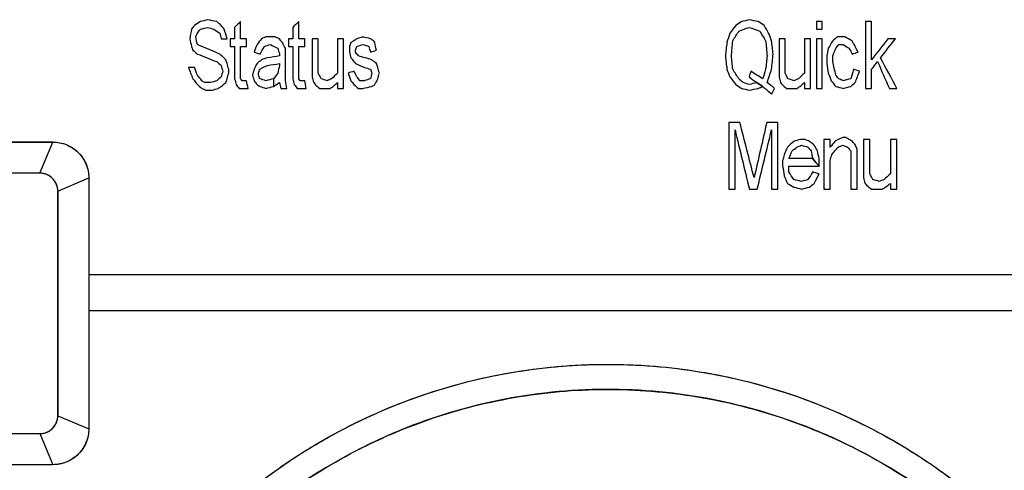
# Model space of a CAD drawing. Extents: x 0 to 841, y 0 to 594.
# Drawn here: x 84 to 98, y 462 to 468 of the extents above; entities that cross this region are included whole.
import ezdxf

# ---------------------------------------------------------------- set-up
doc = ezdxf.new("R2010")
doc.units = 0
doc.header["$LTSCALE"] = 46.255
doc.layers.get('0').update_dxf_attribs({"linetype": 'CONTINUOUS'})
doc.layers.add('COSMETICS', color=7, linetype='CONTINUOUS')

msp = doc.modelspace()

# ---------------------------------------------------------------- linework, layer by layer
at = {"color": 7, "linetype": 'CONTINUOUS'}
for p, q in [((84.4241, 466.6136), (79.9241, 466.6136)), ((84.2411, 466.1806), (84.4241, 466.6136)), ((84.2411, 466.1806), (80.1071, 466.1806)), ((84.4911, 465.9306), (84.9241, 466.1136)), ((84.9241, 466.1136), (84.9241, 462.6136)), ((84.4911, 465.9306), (84.4911, 462.7966)), ((84.4911, 462.7966), (84.9241, 462.6136)), ((80.1071, 462.5466), (84.2411, 462.5466)), ((84.2411, 462.5466), (84.4241, 462.1136)), ((84.4241, 462.1136), (79.9241, 462.1136))]:
    msp.add_line(p, q, dxfattribs=at)
for points, knots in [([(84.4241, 466.6136), (84.4858, 466.6136), (84.6169, 466.589), (84.7874, 466.4776), (84.8994, 466.3071), (84.9241, 466.1756), (84.9241, 466.1136)], [0, 0, 0, 0, 0.2372586, 0.4992593, 0.761599, 1, 1, 1, 1]), ([(84.4911, 465.9306), (84.4911, 465.9648), (84.4774, 466.0305), (84.4222, 466.1112), (84.3414, 466.1668), (84.2755, 466.1806), (84.2411, 466.1806)], [0, 0, 0, 0, 0.2627288, 0.4991945, 0.7360377, 1, 1, 1, 1]), ([(87.1529, 461.7416), (87.3541, 461.9037), (87.7601, 462.2005), (88.5857, 462.6898), (89.6269, 463.1362), (90.8901, 463.4433), (92.1405, 463.5454), (93.3917, 463.4538), (94.6575, 463.1572), (95.7023, 462.7196), (96.532, 462.2373), (96.9405, 461.9439), (97.143, 461.7834)], [0, 0, 0, 0, 0.0718933, 0.1397032, 0.2667814, 0.3854711, 0.5000026, 0.6145335, 0.7332218, 0.8602981, 0.9281073, 1, 1, 1, 1]), ([(96.9256, 461.5091), (96.6682, 461.713), (96.2341, 462.0141), (95.5819, 462.3719), (94.771, 462.7353), (93.621, 463.0733), (92.1419, 463.2131), (90.6641, 463.061), (89.5169, 462.7133), (88.7091, 462.3431), (88.0599, 461.9799), (87.6282, 461.6752), (87.3726, 461.4691)], [0, 0, 0, 0, 0.0955765, 0.1532423, 0.2163377, 0.3539806, 0.4999937, 0.6460082, 0.7836543, 0.8467517, 0.9044195, 1, 1, 1, 1]), ([(84.2411, 462.5466), (84.2755, 462.5466), (84.3414, 462.5604), (84.4222, 462.6159), (84.4774, 462.6967), (84.4911, 462.7624), (84.4911, 462.7966)], [0, 0, 0, 0, 0.2639508, 0.5007943, 0.7372624, 1, 1, 1, 1]), ([(84.9241, 462.6136), (84.9241, 462.5516), (84.8994, 462.42), (84.7874, 462.2495), (84.6168, 462.1381), (84.4858, 462.1136), (84.4241, 462.1136)], [0, 0, 0, 0, 0.2384841, 0.5009224, 0.7628284, 1, 1, 1, 1])]:
    msp.add_open_spline(points, degree=3, knots=knots, dxfattribs=at)
at = {"layer": 'COSMETICS', "color": 40, "linetype": 'CONTINUOUS'}
for p, q in [((87.045, 468.0551), (87.045, 468.2944)), ((87.8575, 468.0551), (87.8575, 468.2944)), ((95.0866, 468.2944), (95.0866, 468.1881)), ((95.17, 468.2944), (95.0866, 468.2944)), ((95.17, 468.1881), (95.17, 468.2944)), ((95.7741, 468.2944), (95.7741, 467.3636)), ((95.8575, 468.2944), (95.7741, 468.2944)), ((95.8575, 467.7625), (95.8575, 468.2944)), ((86.9616, 468.2147), (86.9616, 468.0551)), ((87.7741, 468.2147), (87.7741, 468.0551)), ((95.0866, 468.1881), (95.17, 468.1881)), ((86.7741, 468.0551), (86.8575, 468.0551)), ((86.8991, 468.0551), (86.8991, 467.9487)), ((86.9616, 468.0551), (86.8991, 468.0551)), ((87.1283, 468.0551), (87.045, 468.0551)), ((87.1283, 467.9487), (87.1283, 468.0551)), ((87.5241, 468.0817), (87.3991, 468.0817)), ((87.7116, 468.0551), (87.7116, 467.9487)), ((87.7741, 468.0551), (87.7116, 468.0551)), ((87.9408, 468.0551), (87.8575, 468.0551)), ((87.9408, 467.9487), (87.9408, 468.0551)), ((88.045, 468.0551), (88.045, 467.5232)), ((88.1283, 468.0551), (88.045, 468.0551)), ((88.1283, 467.5764), (88.1283, 468.0551)), ((88.3991, 468.0551), (88.3991, 467.5764)), ((88.4825, 468.0551), (88.3991, 468.0551)), ((88.4825, 467.3636), (88.4825, 468.0551)), ((94.5658, 468.0551), (94.5658, 467.5232)), ((94.6491, 468.0551), (94.5658, 468.0551)), ((94.6491, 467.5764), (94.6491, 468.0551)), ((94.92, 468.0551), (94.92, 467.5764)), ((95.0033, 468.0551), (94.92, 468.0551)), ((95.0033, 467.3636), (95.0033, 468.0551)), ((95.0866, 468.0551), (95.0866, 467.3636)), ((95.17, 468.0551), (95.0866, 468.0551)), ((95.17, 467.3636), (95.17, 468.0551)), ((95.4825, 468.0817), (95.3783, 468.0817)), ((96.1908, 468.0551), (96.0866, 468.0551)), ((86.8991, 467.9487), (86.9616, 467.9487)), ((86.9616, 467.9487), (86.9616, 467.4966)), ((87.045, 467.4966), (87.045, 467.9487)), ((87.045, 467.9487), (87.1283, 467.9487)), ((87.67, 467.47), (87.67, 467.9221)), ((87.7116, 467.9487), (87.7741, 467.9487)), ((87.7741, 467.9487), (87.7741, 467.4966)), ((87.8575, 467.4966), (87.8575, 467.9487)), ((87.8575, 467.9487), (87.9408, 467.9487)), ((88.5658, 467.9487), (88.5658, 467.8689)), ((88.6491, 467.8689), (88.6491, 467.8955)), ((95.3991, 467.9753), (95.4616, 467.9753)), ((87.5866, 467.8423), (87.5866, 467.8157)), ((95.2325, 467.8157), (95.2325, 467.7093)), ((95.3158, 467.7359), (95.3158, 467.8157)), ((86.3991, 467.6561), (86.3158, 467.6561)), ((86.8783, 467.5764), (86.8783, 467.6295)), ((87.5866, 467.7093), (87.5866, 467.6827)), ((95.8575, 467.3636), (95.8575, 467.6295)), ((87.1283, 467.47), (87.0658, 467.47)), ((87.295, 467.5498), (87.295, 467.5764)), ((87.5033, 467.4966), (87.5033, 467.3902)), ((87.9408, 467.47), (87.8783, 467.47)), ((88.7741, 467.47), (88.7116, 467.47)), ((86.6283, 467.4434), (86.545, 467.4434)), ((86.5658, 467.337), (86.6491, 467.337)), ((87.0241, 467.3636), (87.1491, 467.3636)), ((87.6075, 467.3636), (87.6908, 467.3636)), ((87.8366, 467.3636), (87.9616, 467.3636)), ((88.1491, 467.3636), (88.295, 467.3636)), ((88.3991, 467.4434), (88.3991, 467.3636)), ((88.3991, 467.3636), (88.4825, 467.3636)), ((88.6908, 467.3636), (88.7533, 467.3636)), ((94.67, 467.3636), (94.8158, 467.3636)), ((94.92, 467.4434), (94.92, 467.3636)), ((94.92, 467.3636), (95.0033, 467.3636)), ((95.0866, 467.3636), (95.17, 467.3636)), ((95.7741, 467.3636), (95.8575, 467.3636)), ((96.1075, 467.3636), (96.2116, 467.3636)), ((93.8627, 466.8894), (93.8627, 465.9586)), ((94.0176, 466.8894), (93.8627, 466.8894)), ((93.9512, 465.9586), (93.9512, 466.7831)), ((94.5489, 466.8894), (94.3939, 466.8894)), ((94.4603, 466.7831), (94.4603, 465.9586)), ((94.5489, 465.9586), (94.5489, 466.8894)), ((94.9252, 466.6501), (94.8588, 466.6501)), ((95.1908, 466.6501), (95.1908, 465.9586)), ((95.2793, 466.6501), (95.1908, 466.6501)), ((95.2793, 466.5437), (95.2793, 466.6501)), ((95.5007, 466.6767), (95.4564, 466.6767)), ((95.7442, 466.6501), (95.7442, 466.1182)), ((95.8327, 466.6501), (95.7442, 466.6501)), ((95.8327, 466.1714), (95.8327, 466.6501)), ((96.1205, 466.6501), (96.1205, 466.1714)), ((96.209, 466.6501), (96.1205, 466.6501)), ((96.209, 465.9586), (96.209, 466.6501)), ((79.9241, 466.6136), (84.4241, 466.6136)), ((95.5671, 466.4905), (95.5671, 465.9586)), ((95.6556, 465.9586), (95.6556, 466.5171)), ((94.6153, 466.3575), (94.6153, 466.2777)), ((95.0358, 466.3841), (94.7038, 466.3841)), ((95.1244, 466.2777), (95.1244, 466.3841)), ((95.2793, 465.9586), (95.2793, 466.3575)), ((94.7038, 466.1979), (94.7038, 466.2777)), ((94.7038, 466.2777), (95.1244, 466.2777)), ((84.2411, 466.1806), (80.1071, 466.1806)), ((84.9241, 466.1136), (84.9241, 462.6136)), ((93.8627, 465.9586), (93.9512, 465.9586)), ((94.1504, 465.9586), (94.2611, 465.9586)), ((94.4603, 465.9586), (94.5489, 465.9586)), ((95.1908, 465.9586), (95.2793, 465.9586)), ((95.5671, 465.9586), (95.6556, 465.9586)), ((95.8549, 465.9586), (96.0098, 465.9586)), ((96.1205, 466.0384), (96.1205, 465.9586)), ((96.1205, 465.9586), (96.209, 465.9586)), ((84.4911, 462.7966), (84.4911, 465.9306)), ((104.1741, 464.7636), (84.9241, 464.7636)), ((84.9241, 464.2636), (104.6741, 464.2636)), ((80.1071, 462.5466), (84.2411, 462.5466)), ((84.4241, 462.1136), (79.9241, 462.1136))]:
    msp.add_line(p, q, dxfattribs=at)
for points in [[(86.4825, 468.2944, 23.9843), (86.4547, 468.2767, 23.9831), (86.4269, 468.259, 23.982), (86.3991, 468.2412, 23.9808)], [(86.5866, 468.321, 23.9885), (86.5519, 468.3122, 23.9871), (86.5172, 468.3033, 23.9857), (86.4825, 468.2944, 23.9843)], [(86.7116, 468.2944, 23.9934), (86.67, 468.3033, 23.9918), (86.6283, 468.3122, 23.9901), (86.5866, 468.321, 23.9885)], [(86.7741, 468.2412, 23.9958), (86.7533, 468.259, 23.995), (86.7325, 468.2767, 23.9942), (86.7116, 468.2944, 23.9934)], [(87.045, 468.2944, 24.006), (87.0172, 468.2678, 24.005), (86.9894, 468.2412, 24.004), (86.9616, 468.2147, 24.0029)], [(87.8575, 468.2944, 24.0334), (87.8297, 468.2678, 24.0326), (87.8019, 468.2412, 24.0317), (87.7741, 468.2147, 24.0308)], [(94.045, 468.2944, 24.0875), (94.0172, 468.2767, 24.0879), (93.9894, 468.259, 24.0882), (93.9616, 468.2412, 24.0886)], [(94.1491, 468.321, 24.0861), (94.1144, 468.3122, 24.0866), (94.0797, 468.3033, 24.087), (94.045, 468.2944, 24.0875)], [(94.2741, 468.2944, 24.0842), (94.2325, 468.3033, 24.0849), (94.1908, 468.3122, 24.0855), (94.1491, 468.321, 24.0861)], [(94.3575, 468.2412, 24.083), (94.3297, 468.259, 24.0834), (94.3019, 468.2767, 24.0838), (94.2741, 468.2944, 24.0842)], [(86.3575, 468.1881, 23.9791), (86.3505, 468.1437, 23.9788), (86.3436, 468.0994, 23.9785), (86.3366, 468.0551, 23.9782)], [(86.3991, 468.2412, 23.9808), (86.3852, 468.2235, 23.9803), (86.3713, 468.2058, 23.9797), (86.3575, 468.1881, 23.9791)], [(86.42, 468.0817, 23.9817), (86.4269, 468.0994, 23.982), (86.4338, 468.1171, 23.9823), (86.4408, 468.1349, 23.9826)], [(86.4408, 468.1349, 23.9826), (86.4547, 468.1526, 23.9831), (86.4686, 468.1703, 23.9837), (86.4825, 468.1881, 23.9843)], [(86.4825, 468.1881, 23.9843), (86.5172, 468.1969, 23.9857), (86.5519, 468.2058, 23.9871), (86.5866, 468.2147, 23.9885)], [(86.5866, 468.2147, 23.9885), (86.6144, 468.2058, 23.9896), (86.6422, 468.1969, 23.9907), (86.67, 468.1881, 23.9918)], [(86.67, 468.1881, 23.9918), (86.6977, 468.1703, 23.9929), (86.7255, 468.1526, 23.9939), (86.7533, 468.1349, 23.995)], [(86.7533, 468.1349, 23.995), (86.7602, 468.1083, 23.9953), (86.7672, 468.0817, 23.9956), (86.7741, 468.0551, 23.9958)], [(86.8158, 468.1881, 23.9974), (86.8019, 468.2058, 23.9969), (86.788, 468.2235, 23.9964), (86.7741, 468.2412, 23.9958)], [(86.8575, 468.0551, 23.999), (86.8436, 468.0994, 23.9985), (86.8297, 468.1437, 23.998), (86.8158, 468.1881, 23.9974)], [(93.8783, 468.1349, 24.0896), (93.8644, 468.0905, 24.0898), (93.8505, 468.0462, 24.09), (93.8366, 468.0019, 24.0901)], [(93.9616, 468.2412, 24.0886), (93.9338, 468.2058, 24.0889), (93.9061, 468.1703, 24.0893), (93.8783, 468.1349, 24.0896)], [(93.92, 468.0285, 24.0891), (93.9477, 468.0728, 24.0888), (93.9755, 468.1171, 24.0884), (94.0033, 468.1615, 24.0881)], [(94.0033, 468.1615, 24.0881), (94.0519, 468.1792, 24.0874), (94.1005, 468.1969, 24.0868), (94.1491, 468.2147, 24.0861)], [(94.1491, 468.2147, 24.0861), (94.1977, 468.1969, 24.0854), (94.2463, 468.1792, 24.0847), (94.295, 468.1615, 24.0839)], [(94.295, 468.1615, 24.0839), (94.3227, 468.1171, 24.0835), (94.3505, 468.0728, 24.0831), (94.3783, 468.0285, 24.0826)], [(94.42, 468.1349, 24.082), (94.3991, 468.1703, 24.0823), (94.3783, 468.2058, 24.0826), (94.3575, 468.2412, 24.083)], [(94.4616, 468.0285, 24.0813), (94.4477, 468.0639, 24.0815), (94.4338, 468.0994, 24.0818), (94.42, 468.1349, 24.082)], [(86.3366, 468.0551, 23.9782), (86.3436, 468.0196, 23.9785), (86.3505, 467.9842, 23.9788), (86.3575, 467.9487, 23.9791)], [(86.4408, 467.9753, 23.9826), (86.4338, 468.0108, 23.9823), (86.4269, 468.0462, 23.982), (86.42, 468.0817, 23.9817)], [(87.3366, 468.0551, 24.0164), (87.3158, 468.0285, 24.0157), (87.295, 468.0019, 24.015), (87.2741, 467.9753, 24.0142)], [(87.3991, 468.0817, 24.0185), (87.3783, 468.0728, 24.0178), (87.3575, 468.0639, 24.0171), (87.3366, 468.0551, 24.0164)], [(87.5866, 468.0551, 24.0248), (87.5658, 468.0639, 24.0241), (87.545, 468.0728, 24.0234), (87.5241, 468.0817, 24.0228)], [(87.6283, 468.0019, 24.0262), (87.6144, 468.0196, 24.0257), (87.6005, 468.0373, 24.0253), (87.5866, 468.0551, 24.0248)], [(87.67, 467.9221, 24.0275), (87.6561, 467.9487, 24.0271), (87.6422, 467.9753, 24.0266), (87.6283, 468.0019, 24.0262)], [(88.5866, 468.0019, 24.054), (88.5797, 467.9842, 24.0538), (88.5727, 467.9664, 24.0537), (88.5658, 467.9487, 24.0535)], [(88.6283, 468.0285, 24.0551), (88.6144, 468.0196, 24.0547), (88.6005, 468.0108, 24.0544), (88.5866, 468.0019, 24.054)], [(88.67, 468.0551, 24.0561), (88.6561, 468.0462, 24.0558), (88.6422, 468.0373, 24.0554), (88.6283, 468.0285, 24.0551)], [(88.7533, 468.0817, 24.0582), (88.7255, 468.0728, 24.0575), (88.6977, 468.0639, 24.0568), (88.67, 468.0551, 24.0561)], [(88.8575, 468.0551, 24.0607), (88.8227, 468.0639, 24.0599), (88.788, 468.0728, 24.059), (88.7533, 468.0817, 24.0582)], [(88.8991, 468.0285, 24.0617), (88.8852, 468.0373, 24.0614), (88.8713, 468.0462, 24.061), (88.8575, 468.0551, 24.0607)], [(88.92, 468.0019, 24.0622), (88.913, 468.0108, 24.062), (88.9061, 468.0196, 24.0619), (88.8991, 468.0285, 24.0617)], [(88.9408, 467.8955, 24.0627), (88.9338, 467.931, 24.0625), (88.9269, 467.9664, 24.0623), (88.92, 468.0019, 24.0622)], [(93.8366, 468.0019, 24.0901), (93.8297, 467.9398, 24.0902), (93.8227, 467.8778, 24.0903), (93.8158, 467.8157, 24.0904)], [(93.8991, 467.8157, 24.0894), (93.9061, 467.8866, 24.0893), (93.913, 467.9576, 24.0892), (93.92, 468.0285, 24.0891)], [(94.3783, 468.0285, 24.0826), (94.3852, 467.9576, 24.0825), (94.3922, 467.8866, 24.0824), (94.3991, 467.8157, 24.0823)], [(94.4825, 467.8423, 24.081), (94.4755, 467.9044, 24.0811), (94.4686, 467.9664, 24.0812), (94.4616, 468.0285, 24.0813)], [(95.3158, 468.0285, 24.0647), (95.295, 467.993, 24.0652), (95.2741, 467.9576, 24.0657), (95.2533, 467.9221, 24.0661)], [(95.3783, 468.0817, 24.0633), (95.3575, 468.0639, 24.0638), (95.3366, 468.0462, 24.0643), (95.3158, 468.0285, 24.0647)], [(95.5866, 468.0285, 24.0584), (95.5519, 468.0462, 24.0593), (95.5172, 468.0639, 24.0601), (95.4825, 468.0817, 24.0609)], [(95.67, 467.8689, 24.0563), (95.6422, 467.9221, 24.057), (95.6144, 467.9753, 24.0577), (95.5866, 468.0285, 24.0584)], [(96.0866, 468.0551, 24.0453), (96.0102, 467.9576, 24.0475), (95.9338, 467.86, 24.0495), (95.8575, 467.7625, 24.0515)], [(95.9825, 467.7891, 24.0482), (96.0519, 467.8778, 24.0463), (96.1213, 467.9664, 24.0444), (96.1908, 468.0551, 24.0424)], [(86.3575, 467.9487, 23.9791), (86.3644, 467.931, 23.9794), (86.3713, 467.9132, 23.9797), (86.3783, 467.8955, 23.98)], [(86.3783, 467.8955, 23.98), (86.3991, 467.8778, 23.9808), (86.42, 467.86, 23.9817), (86.4408, 467.8423, 23.9826)], [(86.7533, 467.8423, 23.995), (86.6491, 467.8866, 23.991), (86.545, 467.931, 23.9868), (86.4408, 467.9753, 23.9826)], [(87.2741, 467.9753, 24.0142), (87.2602, 467.9398, 24.0137), (87.2463, 467.9044, 24.0132), (87.2325, 467.8689, 24.0128)], [(87.2325, 467.8689, 24.0128), (87.2602, 467.86, 24.0137), (87.288, 467.8512, 24.0147), (87.3158, 467.8423, 24.0157)], [(87.3158, 467.8423, 24.0157), (87.3366, 467.8778, 24.0164), (87.3575, 467.9132, 24.0171), (87.3783, 467.9487, 24.0178)], [(87.3783, 467.9487, 24.0178), (87.4061, 467.9576, 24.0188), (87.4338, 467.9664, 24.0197), (87.4616, 467.9753, 24.0207)], [(87.4616, 467.9753, 24.0207), (87.4963, 467.9576, 24.0218), (87.5311, 467.9398, 24.023), (87.5658, 467.9221, 24.0241)], [(87.5658, 467.9221, 24.0241), (87.5727, 467.8955, 24.0244), (87.5797, 467.8689, 24.0246), (87.5866, 467.8423, 24.0248)], [(88.5658, 467.8689, 24.0535), (88.5727, 467.8423, 24.0537), (88.5797, 467.8157, 24.0538), (88.5866, 467.7891, 24.054)], [(88.6491, 467.8955, 24.0556), (88.6561, 467.9132, 24.0558), (88.663, 467.931, 24.056), (88.67, 467.9487, 24.0561)], [(88.6908, 467.8157, 24.0567), (88.6769, 467.8334, 24.0563), (88.663, 467.8512, 24.056), (88.6491, 467.8689, 24.0556)], [(88.67, 467.9487, 24.0561), (88.6977, 467.9576, 24.0568), (88.7255, 467.9664, 24.0575), (88.7533, 467.9753, 24.0582)], [(88.7533, 467.9753, 24.0582), (88.7811, 467.9664, 24.0589), (88.8088, 467.9576, 24.0596), (88.8366, 467.9487, 24.0602)], [(88.8366, 467.9487, 24.0602), (88.8436, 467.9221, 24.0604), (88.8505, 467.8955, 24.0605), (88.8575, 467.8689, 24.0607)], [(88.8575, 467.8689, 24.0607), (88.8852, 467.8778, 24.0614), (88.913, 467.8866, 24.062), (88.9408, 467.8955, 24.0627)], [(95.2533, 467.9221, 24.0661), (95.2463, 467.8866, 24.0663), (95.2394, 467.8512, 24.0664), (95.2325, 467.8157, 24.0666)], [(95.3158, 467.8157, 24.0647), (95.3297, 467.8512, 24.0644), (95.3436, 467.8866, 24.0641), (95.3575, 467.9221, 24.0638)], [(95.3575, 467.9221, 24.0638), (95.3713, 467.9398, 24.0635), (95.3852, 467.9576, 24.0632), (95.3991, 467.9753, 24.0628)], [(95.4616, 467.9753, 24.0614), (95.4894, 467.9576, 24.0607), (95.5172, 467.9398, 24.0601), (95.545, 467.9221, 24.0594)], [(95.545, 467.9221, 24.0594), (95.5588, 467.8955, 24.0591), (95.5727, 467.8689, 24.0587), (95.5866, 467.8423, 24.0584)], [(95.5866, 467.8423, 24.0584), (95.6144, 467.8512, 24.0577), (95.6422, 467.86, 24.057), (95.67, 467.8689, 24.0563)], [(86.4408, 467.8423, 23.9826), (86.5311, 467.8069, 23.9863), (86.6213, 467.7714, 23.9899), (86.7116, 467.7359, 23.9934)], [(86.7116, 467.7359, 23.9934), (86.7325, 467.7182, 23.9942), (86.7533, 467.7005, 23.995), (86.7741, 467.6827, 23.9958)], [(86.8366, 467.7625, 23.9982), (86.8088, 467.7891, 23.9972), (86.7811, 467.8157, 23.9961), (86.7533, 467.8423, 23.995)], [(86.8575, 467.7093, 23.999), (86.8505, 467.7271, 23.9987), (86.8436, 467.7448, 23.9985), (86.8366, 467.7625, 23.9982)], [(87.3366, 467.7625, 24.0164), (87.3158, 467.7448, 24.0157), (87.295, 467.7271, 24.015), (87.2741, 467.7093, 24.0142)], [(87.42, 467.7891, 24.0193), (87.3922, 467.7803, 24.0183), (87.3644, 467.7714, 24.0174), (87.3366, 467.7625, 24.0164)], [(87.5866, 467.8157, 24.0248), (87.5311, 467.8069, 24.023), (87.4755, 467.798, 24.0211), (87.42, 467.7891, 24.0193)], [(88.5866, 467.7891, 24.054), (88.6075, 467.7625, 24.0546), (88.6283, 467.7359, 24.0551), (88.6491, 467.7093, 24.0556)], [(88.8783, 467.7625, 24.0612), (88.8158, 467.7803, 24.0597), (88.7533, 467.798, 24.0582), (88.6908, 467.8157, 24.0567)], [(88.9408, 467.7093, 24.0627), (88.92, 467.7271, 24.0622), (88.8991, 467.7448, 24.0617), (88.8783, 467.7625, 24.0612)], [(93.8158, 467.8157, 24.0904), (93.8227, 467.7537, 24.0903), (93.8297, 467.6916, 24.0902), (93.8366, 467.6295, 24.0901)], [(93.92, 467.6295, 24.0891), (93.913, 467.6916, 24.0892), (93.9061, 467.7537, 24.0893), (93.8991, 467.8157, 24.0894)], [(94.3991, 467.8157, 24.0823), (94.3922, 467.7537, 24.0824), (94.3852, 467.6916, 24.0825), (94.3783, 467.6295, 24.0826)], [(94.4616, 467.6295, 24.0813), (94.4686, 467.7005, 24.0812), (94.4755, 467.7714, 24.0811), (94.4825, 467.8423, 24.081)], [(95.3575, 467.5498, 24.0638), (95.3436, 467.6118, 24.0641), (95.3297, 467.6739, 24.0644), (95.3158, 467.7359, 24.0647)], [(95.8575, 467.6295, 24.0515), (95.8852, 467.665, 24.0508), (95.913, 467.7005, 24.0501), (95.9408, 467.7359, 24.0493)], [(95.9408, 467.7359, 24.0493), (95.9963, 467.6118, 24.0478), (96.0519, 467.4877, 24.0463), (96.1075, 467.3636, 24.0447)], [(96.2116, 467.3636, 24.0418), (96.1352, 467.5054, 24.044), (96.0588, 467.6473, 24.0461), (95.9825, 467.7891, 24.0482)], [(86.3158, 467.6561, 23.9774), (86.3366, 467.6029, 23.9782), (86.3575, 467.5498, 23.9791), (86.3783, 467.4966, 23.98)], [(86.4408, 467.5498, 23.9826), (86.4269, 467.5852, 23.982), (86.413, 467.6207, 23.9814), (86.3991, 467.6561, 23.9808)], [(86.7741, 467.6827, 23.9958), (86.7811, 467.6561, 23.9961), (86.788, 467.6295, 23.9964), (86.795, 467.6029, 23.9966)], [(86.795, 467.6029, 23.9966), (86.788, 467.5764, 23.9964), (86.7811, 467.5498, 23.9961), (86.7741, 467.5232, 23.9958)], [(86.8783, 467.6295, 23.9998), (86.8713, 467.6561, 23.9995), (86.8644, 467.6827, 23.9993), (86.8575, 467.7093, 23.999)], [(87.2325, 467.6295, 24.0128), (87.2255, 467.6029, 24.0125), (87.2186, 467.5764, 24.0123), (87.2116, 467.5498, 24.012)], [(87.2741, 467.7093, 24.0142), (87.2602, 467.6827, 24.0137), (87.2463, 467.6561, 24.0132), (87.2325, 467.6295, 24.0128)], [(87.295, 467.5764, 24.015), (87.3019, 467.5941, 24.0152), (87.3088, 467.6118, 24.0154), (87.3158, 467.6295, 24.0157)], [(87.3158, 467.6295, 24.0157), (87.3297, 467.6384, 24.0162), (87.3436, 467.6473, 24.0166), (87.3575, 467.6561, 24.0171)], [(87.3575, 467.6561, 24.0171), (87.3783, 467.665, 24.0178), (87.3991, 467.6739, 24.0185), (87.42, 467.6827, 24.0193)], [(87.42, 467.6827, 24.0193), (87.4755, 467.6916, 24.0211), (87.5311, 467.7005, 24.023), (87.5866, 467.7093, 24.0248)], [(87.5866, 467.6827, 24.0248), (87.5797, 467.6473, 24.0246), (87.5727, 467.6118, 24.0244), (87.5658, 467.5764, 24.0241)], [(88.6283, 467.6029, 24.0551), (88.6005, 467.5941, 24.0544), (88.5727, 467.5852, 24.0537), (88.545, 467.5764, 24.053)], [(88.67, 467.5232, 24.0561), (88.6561, 467.5498, 24.0558), (88.6422, 467.5764, 24.0554), (88.6283, 467.6029, 24.0551)], [(88.6491, 467.7093, 24.0556), (88.6908, 467.6916, 24.0567), (88.7325, 467.6739, 24.0577), (88.7741, 467.6561, 24.0587)], [(88.7741, 467.6561, 24.0587), (88.8019, 467.6473, 24.0594), (88.8297, 467.6384, 24.06), (88.8575, 467.6295, 24.0607)], [(88.8575, 467.6295, 24.0607), (88.8644, 467.6118, 24.0609), (88.8713, 467.5941, 24.061), (88.8783, 467.5764, 24.0612)], [(88.9616, 467.6561, 24.0631), (88.9547, 467.6739, 24.063), (88.9477, 467.6916, 24.0628), (88.9408, 467.7093, 24.0627)], [(88.9825, 467.5764, 24.0636), (88.9755, 467.6029, 24.0635), (88.9686, 467.6295, 24.0633), (88.9616, 467.6561, 24.0631)], [(93.8366, 467.6295, 24.0901), (93.8505, 467.5941, 24.09), (93.8644, 467.5586, 24.0898), (93.8783, 467.5232, 24.0896)], [(94.0033, 467.4966, 24.0881), (93.9755, 467.5409, 24.0884), (93.9477, 467.5852, 24.0888), (93.92, 467.6295, 24.0891)], [(94.17, 467.6029, 24.0858), (94.163, 467.5764, 24.0859), (94.1561, 467.5498, 24.086), (94.1491, 467.5232, 24.0861)], [(94.3366, 467.4966, 24.0833), (94.2811, 467.532, 24.0842), (94.2255, 467.5675, 24.085), (94.17, 467.6029, 24.0858)], [(94.3783, 467.6295, 24.0826), (94.3644, 467.5852, 24.0829), (94.3505, 467.5409, 24.0831), (94.3366, 467.4966, 24.0833)], [(94.3991, 467.4434, 24.0823), (94.42, 467.5054, 24.082), (94.4408, 467.5675, 24.0817), (94.4616, 467.6295, 24.0813)], [(95.2325, 467.7093, 24.0666), (95.2394, 467.665, 24.0664), (95.2463, 467.6207, 24.0663), (95.2533, 467.5764, 24.0661)], [(95.6075, 467.6295, 24.0579), (95.5936, 467.5852, 24.0582), (95.5797, 467.5409, 24.0586), (95.5658, 467.4966, 24.0589)], [(95.6908, 467.6029, 24.0558), (95.663, 467.6118, 24.0565), (95.6352, 467.6207, 24.0572), (95.6075, 467.6295, 24.0579)], [(95.6283, 467.4434, 24.0574), (95.6491, 467.4966, 24.0569), (95.67, 467.5498, 24.0563), (95.6908, 467.6029, 24.0558)], [(86.3783, 467.4966, 23.98), (86.3991, 467.47, 23.9808), (86.42, 467.4434, 23.9817), (86.4408, 467.4168, 23.9826)], [(86.5033, 467.47, 23.9851), (86.4825, 467.4966, 23.9843), (86.4616, 467.5232, 23.9834), (86.4408, 467.5498, 23.9826)], [(86.545, 467.4434, 23.9868), (86.5311, 467.4522, 23.9862), (86.5172, 467.4611, 23.9857), (86.5033, 467.47, 23.9851)], [(86.7116, 467.47, 23.9934), (86.6838, 467.4611, 23.9923), (86.6561, 467.4522, 23.9912), (86.6283, 467.4434, 23.9901)], [(86.7741, 467.5232, 23.9958), (86.7533, 467.5054, 23.995), (86.7325, 467.4877, 23.9942), (86.7116, 467.47, 23.9934)], [(86.8366, 467.4434, 23.9982), (86.8436, 467.4611, 23.9985), (86.8505, 467.4788, 23.9987), (86.8575, 467.4966, 23.999)], [(86.8575, 467.4966, 23.999), (86.8644, 467.5232, 23.9993), (86.8713, 467.5498, 23.9995), (86.8783, 467.5764, 23.9998)], [(86.9616, 467.4966, 24.0029), (86.9686, 467.47, 24.0032), (86.9755, 467.4434, 24.0034), (86.9825, 467.4168, 24.0037)], [(87.0658, 467.47, 24.0068), (87.0588, 467.4788, 24.0065), (87.0519, 467.4877, 24.0063), (87.045, 467.4966, 24.006)], [(87.1491, 467.3636, 24.0098), (87.1422, 467.399, 24.0095), (87.1352, 467.4345, 24.0093), (87.1283, 467.47, 24.009)], [(87.2116, 467.5498, 24.012), (87.2186, 467.5232, 24.0123), (87.2255, 467.4966, 24.0125), (87.2325, 467.47, 24.0128)], [(87.2325, 467.47, 24.0128), (87.2463, 467.4522, 24.0132), (87.2602, 467.4345, 24.0137), (87.2741, 467.4168, 24.0142)], [(87.3158, 467.4966, 24.0157), (87.3088, 467.5143, 24.0154), (87.3019, 467.532, 24.0152), (87.295, 467.5498, 24.015)], [(87.3991, 467.47, 24.0185), (87.3713, 467.4788, 24.0176), (87.3436, 467.4877, 24.0166), (87.3158, 467.4966, 24.0157)], [(87.5033, 467.4966, 24.0221), (87.4686, 467.4877, 24.0209), (87.4338, 467.4788, 24.0197), (87.3991, 467.47, 24.0185)], [(87.5658, 467.5764, 24.0241), (87.545, 467.5498, 24.0234), (87.5241, 467.5232, 24.0228), (87.5033, 467.4966, 24.0221)], [(87.6908, 467.3636, 24.0282), (87.6838, 467.399, 24.028), (87.6769, 467.4345, 24.0277), (87.67, 467.47, 24.0275)], [(87.7741, 467.4966, 24.0308), (87.7811, 467.47, 24.0311), (87.788, 467.4434, 24.0313), (87.795, 467.4168, 24.0315)], [(87.8783, 467.47, 24.0341), (87.8713, 467.4788, 24.0339), (87.8644, 467.4877, 24.0336), (87.8575, 467.4966, 24.0334)], [(87.9616, 467.3636, 24.0366), (87.9547, 467.399, 24.0364), (87.9477, 467.4345, 24.0362), (87.9408, 467.47, 24.036)], [(88.045, 467.5232, 24.0391), (88.0519, 467.4966, 24.0393), (88.0588, 467.47, 24.0395), (88.0658, 467.4434, 24.0397)], [(88.17, 467.4966, 24.0427), (88.1561, 467.5232, 24.0423), (88.1422, 467.5498, 24.0419), (88.1283, 467.5764, 24.0415)], [(88.2533, 467.47, 24.0451), (88.2255, 467.4788, 24.0443), (88.1977, 467.4877, 24.0435), (88.17, 467.4966, 24.0427)], [(88.3158, 467.4966, 24.0468), (88.295, 467.4877, 24.0462), (88.2741, 467.4788, 24.0457), (88.2533, 467.47, 24.0451)], [(88.3991, 467.5764, 24.0491), (88.3713, 467.5498, 24.0483), (88.3436, 467.5232, 24.0476), (88.3158, 467.4966, 24.0468)], [(88.545, 467.5764, 24.053), (88.5588, 467.5409, 24.0533), (88.5727, 467.5054, 24.0537), (88.5866, 467.47, 24.054)], [(88.5866, 467.47, 24.054), (88.6005, 467.4522, 24.0544), (88.6144, 467.4345, 24.0547), (88.6283, 467.4168, 24.0551)], [(88.7116, 467.47, 24.0572), (88.6977, 467.4877, 24.0568), (88.6838, 467.5054, 24.0565), (88.67, 467.5232, 24.0561)], [(88.8575, 467.4966, 24.0607), (88.8297, 467.4877, 24.06), (88.8019, 467.4788, 24.0594), (88.7741, 467.47, 24.0587)], [(88.8783, 467.5764, 24.0612), (88.8713, 467.5498, 24.061), (88.8644, 467.5232, 24.0609), (88.8575, 467.4966, 24.0607)], [(88.92, 467.4168, 24.0622), (88.9338, 467.4434, 24.0625), (88.9477, 467.47, 24.0628), (88.9616, 467.4966, 24.0631)], [(88.9616, 467.4966, 24.0631), (88.9686, 467.5232, 24.0633), (88.9755, 467.5498, 24.0635), (88.9825, 467.5764, 24.0636)], [(93.8783, 467.5232, 24.0896), (93.9061, 467.4877, 24.0893), (93.9338, 467.4522, 24.0889), (93.9616, 467.4168, 24.0886)], [(94.0658, 467.4434, 24.0872), (94.045, 467.4611, 24.0875), (94.0241, 467.4788, 24.0878), (94.0033, 467.4966, 24.0881)], [(94.1491, 467.5232, 24.0861), (94.1838, 467.4966, 24.0856), (94.2186, 467.47, 24.0851), (94.2533, 467.4434, 24.0846)], [(94.5658, 467.5232, 24.0796), (94.5727, 467.4966, 24.0795), (94.5797, 467.47, 24.0793), (94.5866, 467.4434, 24.0792)], [(94.6908, 467.4966, 24.0774), (94.6769, 467.5232, 24.0776), (94.663, 467.5498, 24.0779), (94.6491, 467.5764, 24.0781)], [(94.7741, 467.47, 24.0759), (94.7463, 467.4788, 24.0764), (94.7186, 467.4877, 24.0769), (94.6908, 467.4966, 24.0774)], [(94.8366, 467.4966, 24.0747), (94.8158, 467.4877, 24.0751), (94.795, 467.4788, 24.0755), (94.7741, 467.47, 24.0759)], [(94.92, 467.5764, 24.0731), (94.8922, 467.5498, 24.0736), (94.8644, 467.5232, 24.0742), (94.8366, 467.4966, 24.0747)], [(95.2533, 467.5764, 24.0661), (95.2672, 467.5409, 24.0658), (95.2811, 467.5054, 24.0655), (95.295, 467.47, 24.0652)], [(95.295, 467.47, 24.0652), (95.3158, 467.4434, 24.0647), (95.3366, 467.4168, 24.0643), (95.3575, 467.3902, 24.0638)], [(95.3991, 467.4966, 24.0628), (95.3852, 467.5143, 24.0632), (95.3713, 467.532, 24.0635), (95.3575, 467.5498, 24.0638)], [(95.4616, 467.47, 24.0614), (95.4408, 467.4788, 24.0619), (95.42, 467.4877, 24.0624), (95.3991, 467.4966, 24.0628)], [(95.5658, 467.4966, 24.0589), (95.5311, 467.4877, 24.0598), (95.4963, 467.4788, 24.0606), (95.4616, 467.47, 24.0614)], [(86.4408, 467.4168, 23.9826), (86.4616, 467.399, 23.9834), (86.4825, 467.3813, 23.9843), (86.5033, 467.3636, 23.9851)], [(86.5033, 467.3636, 23.9851), (86.5241, 467.3547, 23.9859), (86.545, 467.3459, 23.9868), (86.5658, 467.337, 23.9876)], [(86.6491, 467.337, 23.9909), (86.6769, 467.3459, 23.992), (86.7047, 467.3547, 23.9931), (86.7325, 467.3636, 23.9942)], [(86.7325, 467.3636, 23.9942), (86.7463, 467.3725, 23.9947), (86.7602, 467.3813, 23.9953), (86.7741, 467.3902, 23.9958)], [(86.7741, 467.3902, 23.9958), (86.795, 467.4079, 23.9966), (86.8158, 467.4256, 23.9974), (86.8366, 467.4434, 23.9982)], [(86.9825, 467.4168, 24.0037), (86.9894, 467.4079, 24.004), (86.9963, 467.399, 24.0042), (87.0033, 467.3902, 24.0045)], [(87.0033, 467.3902, 24.0045), (87.0102, 467.3813, 24.0047), (87.0172, 467.3725, 24.005), (87.0241, 467.3636, 24.0052)], [(87.2741, 467.4168, 24.0142), (87.288, 467.4079, 24.0147), (87.3019, 467.399, 24.0152), (87.3158, 467.3902, 24.0157)], [(87.3158, 467.3902, 24.0157), (87.3436, 467.3813, 24.0166), (87.3713, 467.3725, 24.0176), (87.3991, 467.3636, 24.0185)], [(87.3991, 467.3636, 24.0185), (87.4338, 467.3725, 24.0197), (87.4686, 467.3813, 24.0209), (87.5033, 467.3902, 24.0221)], [(87.5033, 467.3902, 24.0221), (87.5311, 467.4079, 24.023), (87.5588, 467.4256, 24.0239), (87.5866, 467.4434, 24.0248)], [(87.5866, 467.4434, 24.0248), (87.5936, 467.4168, 24.025), (87.6005, 467.3902, 24.0253), (87.6075, 467.3636, 24.0255)], [(87.795, 467.4168, 24.0315), (87.8019, 467.4079, 24.0317), (87.8088, 467.399, 24.0319), (87.8158, 467.3902, 24.0321)], [(87.8158, 467.3902, 24.0321), (87.8227, 467.3813, 24.0324), (87.8297, 467.3725, 24.0326), (87.8366, 467.3636, 24.0328)], [(88.0658, 467.4434, 24.0397), (88.0727, 467.4345, 24.0399), (88.0797, 467.4256, 24.0401), (88.0866, 467.4168, 24.0403)], [(88.0866, 467.4168, 24.0403), (88.1075, 467.399, 24.0409), (88.1283, 467.3813, 24.0415), (88.1491, 467.3636, 24.0421)], [(88.295, 467.3636, 24.0462), (88.3088, 467.3725, 24.0466), (88.3227, 467.3813, 24.047), (88.3366, 467.3902, 24.0474)], [(88.3366, 467.3902, 24.0474), (88.3575, 467.4079, 24.048), (88.3783, 467.4256, 24.0485), (88.3991, 467.4434, 24.0491)], [(88.6283, 467.4168, 24.0551), (88.6491, 467.399, 24.0556), (88.67, 467.3813, 24.0561), (88.6908, 467.3636, 24.0567)], [(88.7533, 467.3636, 24.0582), (88.795, 467.3725, 24.0592), (88.8366, 467.3813, 24.0602), (88.8783, 467.3902, 24.0612)], [(88.8783, 467.3902, 24.0612), (88.8922, 467.399, 24.0615), (88.9061, 467.4079, 24.0619), (88.92, 467.4168, 24.0622)], [(93.9616, 467.4168, 24.0886), (93.9894, 467.399, 24.0882), (94.0172, 467.3813, 24.0879), (94.045, 467.3636, 24.0875)], [(94.045, 467.3636, 24.0875), (94.0797, 467.3547, 24.087), (94.1144, 467.3459, 24.0866), (94.1491, 467.337, 24.0861)], [(94.1491, 467.4168, 24.0861), (94.1213, 467.4256, 24.0865), (94.0936, 467.4345, 24.0868), (94.0658, 467.4434, 24.0872)], [(94.2533, 467.4434, 24.0846), (94.2186, 467.4345, 24.0851), (94.1838, 467.4256, 24.0856), (94.1491, 467.4168, 24.0861)], [(94.1491, 467.337, 24.0861), (94.1908, 467.3459, 24.0855), (94.2325, 467.3547, 24.0849), (94.2741, 467.3636, 24.0842)], [(94.2533, 467.4434, 24.0846), (94.2811, 467.4256, 24.0841), (94.3088, 467.4079, 24.0837), (94.3366, 467.3902, 24.0833)], [(94.3366, 467.3902, 24.0833), (94.3088, 467.4079, 24.0837), (94.2811, 467.4256, 24.0841), (94.2533, 467.4434, 24.0846)], [(94.2741, 467.3636, 24.0842), (94.295, 467.3725, 24.0839), (94.3158, 467.3813, 24.0836), (94.3366, 467.3902, 24.0833)], [(94.3366, 467.3902, 24.0833), (94.3783, 467.3547, 24.0827), (94.42, 467.3193, 24.082), (94.4616, 467.2838, 24.0813)], [(94.5033, 467.3636, 24.0806), (94.4686, 467.3902, 24.0812), (94.4338, 467.4168, 24.0818), (94.3991, 467.4434, 24.0823)], [(94.4616, 467.2838, 24.0813), (94.4755, 467.3104, 24.0811), (94.4894, 467.337, 24.0809), (94.5033, 467.3636, 24.0806)], [(94.5866, 467.4434, 24.0792), (94.5936, 467.4345, 24.0791), (94.6005, 467.4256, 24.079), (94.6075, 467.4168, 24.0789)], [(94.6075, 467.4168, 24.0789), (94.6283, 467.399, 24.0785), (94.6491, 467.3813, 24.0781), (94.67, 467.3636, 24.0778)], [(94.8158, 467.3636, 24.0751), (94.8297, 467.3725, 24.0748), (94.8436, 467.3813, 24.0745), (94.8575, 467.3902, 24.0743)], [(94.8575, 467.3902, 24.0743), (94.8783, 467.4079, 24.0739), (94.8991, 467.4256, 24.0735), (94.92, 467.4434, 24.0731)], [(95.3575, 467.3902, 24.0638), (95.3922, 467.3813, 24.063), (95.4269, 467.3725, 24.0622), (95.4616, 467.3636, 24.0614)], [(95.4616, 467.3636, 24.0614), (95.4963, 467.3725, 24.0606), (95.5311, 467.3813, 24.0598), (95.5658, 467.3902, 24.0589)], [(95.5658, 467.3902, 24.0589), (95.5866, 467.4079, 24.0584), (95.6075, 467.4256, 24.0579), (95.6283, 467.4434, 24.0574)], [(93.9512, 466.7831, 24.0887), (94.0176, 466.5082, 24.0879), (94.084, 466.2334, 24.087), (94.1504, 465.9586, 24.0861)], [(94.2168, 466.1182, 24.0851), (94.1504, 466.3753, 24.0861), (94.084, 466.6323, 24.087), (94.0176, 466.8894, 24.0879)], [(94.3939, 466.8894, 24.0824), (94.3349, 466.6323, 24.0833), (94.2759, 466.3753, 24.0842), (94.2168, 466.1182, 24.0851)], [(94.2611, 465.9586, 24.0844), (94.3275, 466.2334, 24.0835), (94.3939, 466.5082, 24.0824), (94.4603, 466.7831, 24.0813)], [(94.7702, 466.6235, 24.0759), (94.7407, 466.5969, 24.0765), (94.7112, 466.5703, 24.077), (94.6817, 466.5437, 24.0775)], [(94.8588, 466.6501, 24.0743), (94.8292, 466.6412, 24.0748), (94.7997, 466.6323, 24.0754), (94.7702, 466.6235, 24.0759)], [(94.9916, 466.6235, 24.0716), (94.9694, 466.6323, 24.0721), (94.9473, 466.6412, 24.0725), (94.9252, 466.6501, 24.073)], [(95.058, 466.5703, 24.0703), (95.0358, 466.588, 24.0708), (95.0137, 466.6058, 24.0712), (94.9916, 466.6235, 24.0716)], [(95.3457, 466.6235, 24.0641), (95.3236, 466.5969, 24.0646), (95.3015, 466.5703, 24.0651), (95.2793, 466.5437, 24.0656)], [(95.39, 466.6501, 24.0631), (95.3753, 466.6412, 24.0634), (95.3605, 466.6323, 24.0637), (95.3457, 466.6235, 24.0641)], [(95.4564, 466.6767, 24.0615), (95.4343, 466.6678, 24.062), (95.4121, 466.6589, 24.0626), (95.39, 466.6501, 24.0631)], [(95.545, 466.6501, 24.0594), (95.5302, 466.6589, 24.0598), (95.5154, 466.6678, 24.0601), (95.5007, 466.6767, 24.0605)], [(95.5892, 466.6235, 24.0583), (95.5745, 466.6323, 24.0587), (95.5597, 466.6412, 24.0591), (95.545, 466.6501, 24.0594)], [(95.6114, 466.5969, 24.0578), (95.604, 466.6058, 24.058), (95.5966, 466.6146, 24.0582), (95.5892, 466.6235, 24.0583)], [(84.4241, 466.6136, 23.8853), (84.4573, 466.6136, 23.8872), (84.5222, 466.6071, 23.8907), (84.6168, 466.5785, 23.8959), (84.7038, 466.5319, 23.9006), (84.78, 466.4694, 23.9046), (84.8426, 466.3931, 23.9079), (84.889, 466.3062, 23.9103), (84.9177, 466.2116, 23.9118), (84.9241, 466.1467, 23.9122), (84.9241, 466.1136, 23.9122)], [(94.6817, 466.5437, 24.0775), (94.6669, 466.5082, 24.0778), (94.6522, 466.4728, 24.0781), (94.6374, 466.4373, 24.0783)], [(94.7038, 466.3841, 24.0771), (94.7186, 466.4196, 24.0769), (94.7333, 466.455, 24.0766), (94.7481, 466.4905, 24.0763)], [(94.7481, 466.4905, 24.0763), (94.7702, 466.5082, 24.0759), (94.7924, 466.526, 24.0755), (94.8145, 466.5437, 24.0751)], [(94.8145, 466.5437, 24.0751), (94.8366, 466.5526, 24.0747), (94.8588, 466.5614, 24.0743), (94.8809, 466.5703, 24.0738)], [(94.8809, 466.5703, 24.0738), (94.9104, 466.5614, 24.0733), (94.9399, 466.5526, 24.0727), (94.9694, 466.5437, 24.0721)], [(94.9694, 466.5437, 24.0721), (94.9842, 466.526, 24.0718), (94.999, 466.5082, 24.0715), (95.0137, 466.4905, 24.0712)], [(95.0137, 466.4905, 24.0712), (95.0211, 466.455, 24.0711), (95.0285, 466.4196, 24.0709), (95.0358, 466.3841, 24.0707)], [(95.1023, 466.4905, 24.0694), (95.0875, 466.5171, 24.0697), (95.0727, 466.5437, 24.07), (95.058, 466.5703, 24.0703)], [(95.1244, 466.3841, 24.0689), (95.117, 466.4196, 24.0691), (95.1096, 466.455, 24.0692), (95.1023, 466.4905, 24.0694)], [(95.3015, 466.4373, 24.0651), (95.3162, 466.455, 24.0647), (95.331, 466.4728, 24.0644), (95.3457, 466.4905, 24.0641)], [(95.3457, 466.4905, 24.0641), (95.3605, 466.5082, 24.0637), (95.3753, 466.526, 24.0634), (95.39, 466.5437, 24.0631)], [(95.39, 466.5437, 24.0631), (95.4121, 466.5526, 24.0626), (95.4343, 466.5614, 24.062), (95.4564, 466.5703, 24.0615)], [(95.4564, 466.5703, 24.0615), (95.4786, 466.5614, 24.061), (95.5007, 466.5526, 24.0605), (95.5228, 466.5437, 24.0599)], [(95.5228, 466.5437, 24.0599), (95.5376, 466.526, 24.0596), (95.5523, 466.5082, 24.0592), (95.5671, 466.4905, 24.0589)], [(95.6335, 466.5703, 24.0573), (95.6261, 466.5792, 24.0574), (95.6187, 466.588, 24.0576), (95.6114, 466.5969, 24.0578)], [(95.6556, 466.5171, 24.0567), (95.6483, 466.5348, 24.0569), (95.6409, 466.5526, 24.0571), (95.6335, 466.5703, 24.0573)], [(94.6374, 466.4373, 24.0783), (94.63, 466.4107, 24.0785), (94.6226, 466.3841, 24.0786), (94.6153, 466.3575, 24.0787)], [(95.0358, 466.3841, 24.0707), (95.0654, 466.3487, 24.0701), (95.0949, 466.3132, 24.0695), (95.1244, 466.2777, 24.0689)], [(95.1244, 466.2777, 24.0689), (95.0949, 466.3132, 24.0695), (95.0654, 466.3487, 24.0701), (95.0358, 466.3841, 24.0707)], [(95.2793, 466.3575, 24.0656), (95.2867, 466.3841, 24.0654), (95.2941, 466.4107, 24.0652), (95.3015, 466.4373, 24.0651)], [(94.6153, 466.2777, 24.0787), (94.6226, 466.2334, 24.0786), (94.63, 466.1891, 24.0785), (94.6374, 466.1448, 24.0783)], [(84.4911, 465.9306, 24.1394), (84.4911, 465.9478, 24.1394), (84.4877, 465.9802, 24.1392), (84.4736, 466.0268, 24.1384), (84.4503, 466.0704, 24.1372), (84.4191, 466.1084, 24.1354), (84.3811, 466.1397, 24.1333), (84.3375, 466.163, 24.1309), (84.2909, 466.1772, 24.1283), (84.2583, 466.1806, 24.1264), (84.2411, 466.1806, 24.1255)], [(94.6374, 466.1448, 24.0783), (94.6522, 466.1093, 24.0781), (94.6669, 466.0738, 24.0778), (94.6817, 466.0384, 24.0775)], [(94.7702, 466.0916, 24.0759), (94.7481, 466.127, 24.0763), (94.7259, 466.1625, 24.0767), (94.7038, 466.1979, 24.0771)], [(94.8809, 466.065, 24.0738), (94.844, 466.0738, 24.0745), (94.8071, 466.0827, 24.0752), (94.7702, 466.0916, 24.0759)], [(94.9694, 466.0916, 24.0721), (94.9399, 466.0827, 24.0727), (94.9104, 466.0738, 24.0733), (94.8809, 466.065, 24.0738)], [(95.0358, 466.1979, 24.0707), (95.0137, 466.1625, 24.0712), (94.9916, 466.127, 24.0716), (94.9694, 466.0916, 24.0721)], [(95.1244, 466.1714, 24.0689), (95.0949, 466.1802, 24.0695), (95.0654, 466.1891, 24.0701), (95.0358, 466.1979, 24.0707)], [(95.058, 466.0384, 24.0703), (95.0801, 466.0827, 24.0698), (95.1023, 466.127, 24.0694), (95.1244, 466.1714, 24.0689)], [(95.7442, 466.1182, 24.0545), (95.7516, 466.0916, 24.0543), (95.7589, 466.065, 24.0541), (95.7663, 466.0384, 24.0539)], [(95.877, 466.0916, 24.051), (95.8622, 466.1182, 24.0514), (95.8475, 466.1448, 24.0518), (95.8327, 466.1714, 24.0522)], [(95.9655, 466.065, 24.0487), (95.936, 466.0738, 24.0495), (95.9065, 466.0827, 24.0502), (95.877, 466.0916, 24.051)], [(96.0319, 466.0916, 24.0468), (96.0098, 466.0827, 24.0474), (95.9877, 466.0738, 24.0481), (95.9655, 466.065, 24.0487)], [(96.1205, 466.1714, 24.0444), (96.091, 466.1448, 24.0452), (96.0615, 466.1182, 24.046), (96.0319, 466.0916, 24.0468)], [(94.6817, 466.0384, 24.0775), (94.7112, 466.0206, 24.077), (94.7407, 466.0029, 24.0765), (94.7702, 465.9852, 24.0759)], [(94.7702, 465.9852, 24.0759), (94.8071, 465.9763, 24.0752), (94.844, 465.9675, 24.0745), (94.8809, 465.9586, 24.0738)], [(94.8809, 465.9586, 24.0738), (94.9178, 465.9675, 24.0731), (94.9547, 465.9763, 24.0724), (94.9916, 465.9852, 24.0716)], [(94.9916, 465.9852, 24.0716), (95.0137, 466.0029, 24.0712), (95.0358, 466.0206, 24.0708), (95.058, 466.0384, 24.0703)], [(95.7663, 466.0384, 24.0539), (95.7737, 466.0295, 24.0537), (95.7811, 466.0206, 24.0535), (95.7884, 466.0118, 24.0533)], [(95.7884, 466.0118, 24.0533), (95.8106, 465.994, 24.0528), (95.8327, 465.9763, 24.0522), (95.8549, 465.9586, 24.0516)], [(96.0098, 465.9586, 24.0474), (96.0246, 465.9675, 24.047), (96.0393, 465.9763, 24.0466), (96.0541, 465.9852, 24.0462)], [(96.0541, 465.9852, 24.0462), (96.0762, 466.0029, 24.0456), (96.0983, 466.0206, 24.045), (96.1205, 466.0384, 24.0444)], [(87.1529, 461.7416, 24.0099), (87.5065, 462.0266, 24.0226), (88.2499, 462.5282, 24.0466), (89.4846, 463.0884, 24.0761), (90.7928, 463.4319, 24.0953), (92.1405, 463.5515, 24.1022), (93.4892, 463.4432, 24.0959), (94.8002, 463.1107, 24.0773), (96.0395, 462.5608, 24.0483), (96.787, 462.0655, 24.0244), (97.143, 461.7834, 24.0118)], [(87.3726, 461.4691, 24.2678), (87.7107, 461.7417, 24.2794), (88.4215, 462.2212, 24.3013), (89.6022, 462.757, 24.3282), (90.8531, 463.0854, 24.3457), (92.142, 463.1999, 24.352), (93.4317, 463.0962, 24.3463), (94.6853, 462.7783, 24.3293), (95.8705, 462.2524, 24.3028), (96.5852, 461.7788, 24.281), (96.9256, 461.5091, 24.2695)], [(84.2411, 462.5466, 24.1255), (84.2583, 462.5466, 24.1264), (84.2909, 462.55, 24.1283), (84.3375, 462.5642, 24.1309), (84.3811, 462.5875, 24.1333), (84.4191, 462.6187, 24.1354), (84.4503, 462.6568, 24.1372), (84.4736, 462.7003, 24.1384), (84.4877, 462.747, 24.1392), (84.4911, 462.7794, 24.1394), (84.4911, 462.7966, 24.1394)], [(84.9241, 462.6136, 23.9122), (84.9241, 462.5804, 23.9122), (84.9177, 462.5156, 23.9118), (84.889, 462.4209, 23.9103), (84.8425, 462.3339, 23.9079), (84.7799, 462.2577, 23.9046), (84.7037, 462.1952, 23.9006), (84.6168, 462.1487, 23.8959), (84.5222, 462.12, 23.8907), (84.4573, 462.1136, 23.8872), (84.4241, 462.1136, 23.8853)]]:
    msp.add_open_spline(points, degree=3, dxfattribs=at)

doc.saveas('drawing.dxf')
